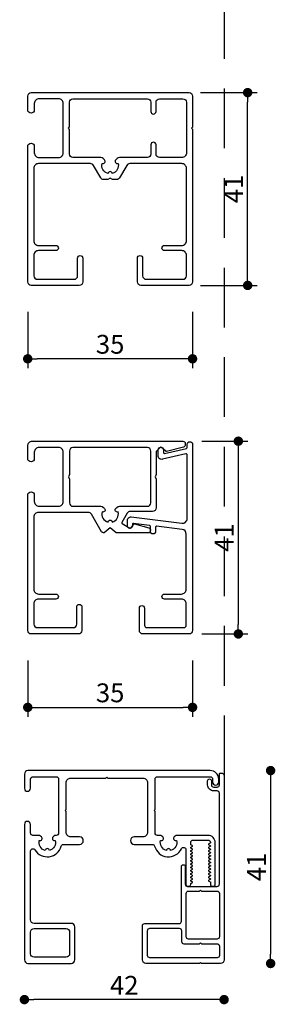
# Model space of a CAD drawing. Units: millimetres. Extents: x -110 to 238, y 7 to 537.
# Drawn here: x 184 to 238, y 7 to 217 of the extents above; entities that cross this region are included whole.
import ezdxf

# ---------------------------------------------------------------- set-up
doc = ezdxf.new("R2010")
doc.units = ezdxf.units.MM
doc.linetypes.add('HIDDENX2', pattern=[19.05, 12.7, -6.35])
doc.layers.get('Defpoints').update_dxf_attribs({"color": 8})
doc.layers.add('0 - maatvoering', color=1, linetype='Continuous')
doc.styles.add('Text 1mm', font='verdana.ttf', dxfattribs={"height": 2})
doc.styles.add('Text 2mm', font='verdana.ttf', dxfattribs={"height": 2})
doc.dimstyles.new('Schaal 1-1', dxfattribs={"dimscale": 5, "dimtxt": 2, "dimasz": 1, "dimexe": 0, "dimexo": 1, "dimgap": 0.5, "dimtad": 1, "dimdec": 0, "dimzin": 9, "dimdsep": 46, "dimtxsty": 'Text 1mm', "dimblk1": 'DOT', "dimblk2": 'DOT', "dimsah": 1, "dimcen": -0.5, "dimse1": 1, "dimse2": 1, "dimclrd": 1, "dimclre": 252, "dimclrt": 7, "dimadec": 0, "dimazin": 2, "dimtfac": 1, "dimtdec": 0, "dimtmove": 0, "dimatfit": 3, "dimldrblk": 'DOT', "dimfxl": 0, "dimtvp": 1, "dimtolj": 1, "dimtzin": 0, "dimlwe": -1, "dimarcsym": 1})
doc.dimstyles.new('Standaard Verano', dxfattribs={"dimscale": 5, "dimtxt": 2, "dimasz": 1, "dimexe": 1, "dimexo": 2, "dimgap": 0.5, "dimtad": 1, "dimdec": 0, "dimdsep": 46, "dimtxsty": 'Text 2mm', "dimblk1": 'DOT', "dimblk2": 'DOT', "dimsah": 1, "dimcen": 2.5, "dimclrd": 1, "dimclre": 1, "dimclrt": 7, "dimadec": 0, "dimazin": 0, "dimtfac": 1, "dimtdec": 0, "dimtmove": 0, "dimatfit": 3, "dimldrblk": 'DOT', "dimfxl": 5, "dimfxlon": 1, "dimtvp": 1, "dimtolj": 1, "dimtzin": 0, "dimarcsym": 0})

# ---------------------------------------------------------------- blocks, each defined once
blk = doc.blocks.new('_Dot')
at = {"color": 0, "linetype": 'ByBlock', "lineweight": -2}
blk.add_line((-0.5, 0), (-1, 0), dxfattribs=at)
at = {"color": 0, "linetype": 'ByBlock', "const_width": 0.5}
blk.add_lwpolyline([(-0.25, 0, 1), (0.25, 0, 1)], format="xyb", close=True, dxfattribs=at)
blk = doc.blocks.new('*D27')
at = {"layer": '0 - maatvoering', "color": 1, "linetype": 'ByBlock', "lineweight": -2, "transparency": 16777216}
for p, q in [((222.16, 201.21), (234.16, 201.21)), ((232.16, 162.21), (232.16, 199.21)), ((222.16, 160.21), (234.16, 160.21))]:
    blk.add_line(p, q, dxfattribs=at)
at = {"layer": 'Defpoints', "color": 0, "linetype": 'ByBlock', "transparency": 16777216}
for p in [(212.5, 201.21), (232.16, 201.21), (212.5, 160.21)]:
    blk.add_point(p, dxfattribs=at)
at = {"layer": '0 - maatvoering', "color": 1, "linetype": 'ByBlock', "lineweight": -2, "transparency": 16777216, "xscale": 2, "yscale": 2, "zscale": 2}
for p, rotation in [((232.16, 201.21), 90), ((232.16, 160.21), 270)]:
    blk.add_blockref('_Dot', p, dxfattribs=dict(at, rotation=rotation))
at = {"layer": '0 - maatvoering', "color": 7, "linetype": 'ByBlock', "transparency": 16777216, "insert": (229.15, 180.71), "char_height": 4, "attachment_point": 5, "rotation": 90, "style": 'Text 2mm'}
blk.add_mtext('\\A1;41', dxfattribs=at)
blk = doc.blocks.new('*D28')
at = {"layer": '0 - maatvoering', "color": 1, "linetype": 'ByBlock', "lineweight": -2, "transparency": 16777216}
for p, q in [((185.46, 154.6), (185.46, 142.6)), ((220.46, 154.6), (220.46, 142.6)), ((218.46, 144.6), (187.46, 144.6))]:
    blk.add_line(p, q, dxfattribs=at)
at = {"layer": 'Defpoints', "color": 0, "linetype": 'ByBlock', "transparency": 16777216}
for p in [(185.46, 177.21), (220.46, 177.21), (185.46, 144.6)]:
    blk.add_point(p, dxfattribs=at)
at = {"layer": '0 - maatvoering', "color": 1, "linetype": 'ByBlock', "lineweight": -2, "transparency": 16777216, "xscale": 2, "yscale": 2, "zscale": 2, "rotation": 180}
blk.add_blockref('_Dot', (185.46, 144.6), dxfattribs=at)
at = {"layer": '0 - maatvoering', "color": 1, "linetype": 'ByBlock', "lineweight": -2, "transparency": 16777216, "xscale": 2, "yscale": 2, "zscale": 2}
blk.add_blockref('_Dot', (220.46, 144.6), dxfattribs=at)
at = {"layer": '0 - maatvoering', "color": 7, "linetype": 'ByBlock', "transparency": 16777216, "insert": (202.96, 147.69), "char_height": 4, "attachment_point": 5, "style": 'Text 2mm'}
blk.add_mtext('\\A1;35', dxfattribs=at)
blk = doc.blocks.new('*D29')
at = {"layer": '0 - maatvoering', "color": 1, "linetype": 'ByBlock', "lineweight": -2, "transparency": 16777216}
for p, q in [((185.46, 80.47), (185.46, 68.47)), ((220.46, 80.47), (220.46, 68.47)), ((187.46, 70.47), (218.46, 70.47))]:
    blk.add_line(p, q, dxfattribs=at)
at = {"layer": 'Defpoints', "color": 0, "linetype": 'ByBlock', "transparency": 16777216}
for p in [(185.46, 101.2), (220.46, 101.2), (220.46, 70.47)]:
    blk.add_point(p, dxfattribs=at)
at = {"layer": '0 - maatvoering', "color": 1, "linetype": 'ByBlock', "lineweight": -2, "transparency": 16777216, "xscale": 2, "yscale": 2, "zscale": 2, "rotation": 180}
blk.add_blockref('_Dot', (185.46, 70.47), dxfattribs=at)
at = {"layer": '0 - maatvoering', "color": 1, "linetype": 'ByBlock', "lineweight": -2, "transparency": 16777216, "xscale": 2, "yscale": 2, "zscale": 2}
blk.add_blockref('_Dot', (220.46, 70.47), dxfattribs=at)
at = {"layer": '0 - maatvoering', "color": 7, "linetype": 'ByBlock', "transparency": 16777216, "insert": (202.96, 73.56), "char_height": 4, "attachment_point": 5, "style": 'Text 2mm'}
blk.add_mtext('\\A1;35', dxfattribs=at)
blk = doc.blocks.new('*D30')
at = {"layer": '0 - maatvoering', "color": 1, "linetype": 'ByBlock', "lineweight": -2, "transparency": 16777216}
for p, q in [((222.41, 127.08), (232.18, 127.08)), ((230.18, 125.08), (230.18, 88.08)), ((222.41, 86.08), (232.18, 86.08))]:
    blk.add_line(p, q, dxfattribs=at)
at = {"layer": 'Defpoints', "color": 0, "linetype": 'ByBlock', "transparency": 16777216}
for p in [(218.41, 127.08), (218.41, 86.08), (230.18, 86.08)]:
    blk.add_point(p, dxfattribs=at)
at = {"layer": '0 - maatvoering', "color": 1, "linetype": 'ByBlock', "lineweight": -2, "transparency": 16777216, "xscale": 2, "yscale": 2, "zscale": 2}
for p, rotation in [((230.18, 127.08), 90), ((230.18, 86.08), 270)]:
    blk.add_blockref('_Dot', p, dxfattribs=dict(at, rotation=rotation))
at = {"layer": '0 - maatvoering', "color": 7, "linetype": 'ByBlock', "transparency": 16777216, "insert": (227.17, 106.58), "char_height": 4, "attachment_point": 5, "rotation": 90, "style": 'Text 2mm'}
blk.add_mtext('\\A1;41', dxfattribs=at)
blk = doc.blocks.new('*D56')
at = {"color": 1, "lineweight": -2, "transparency": 16777216}
blk.add_line((225.16, 8.32), (186.76, 8.32), dxfattribs=at)
at = {"layer": 'Defpoints', "color": 0, "transparency": 16777216}
for p in [(184.76, 16.75), (227.16, 16.75), (184.76, 8.32)]:
    blk.add_point(p, dxfattribs=at)
at = {"color": 1, "lineweight": -2, "transparency": 16777216, "xscale": 2, "yscale": 2, "zscale": 2, "rotation": 180}
blk.add_blockref('_Dot', (184.76, 8.32), dxfattribs=at)
at = {"color": 1, "lineweight": -2, "transparency": 16777216, "xscale": 2, "yscale": 2, "zscale": 2}
blk.add_blockref('_Dot', (227.16, 8.32), dxfattribs=at)
at = {"color": 7, "transparency": 16777216, "insert": (205.96, 11.36), "char_height": 4, "attachment_point": 5, "style": 'Text 1mm'}
blk.add_mtext('\\A1;42', dxfattribs=at)
blk = doc.blocks.new('*D58')
at = {"color": 1, "lineweight": -2, "transparency": 16777216}
blk.add_line((237.03, 55.03), (237.03, 18), dxfattribs=at)
at = {"layer": 'Defpoints', "color": 0, "transparency": 16777216}
for p in [(224.21, 57.03), (226.41, 16), (237.03, 16)]:
    blk.add_point(p, dxfattribs=at)
at = {"color": 1, "lineweight": -2, "transparency": 16777216, "xscale": 2, "yscale": 2, "zscale": 2}
for p, rotation in [((237.03, 57.03), 90), ((237.03, 16), 270)]:
    blk.add_blockref('_Dot', p, dxfattribs=dict(at, rotation=rotation))
at = {"color": 7, "transparency": 16777216, "insert": (234.02, 36.52), "char_height": 4, "attachment_point": 5, "rotation": 90, "style": 'Text 1mm'}
blk.add_mtext('\\A1;41', dxfattribs=at)

msp = doc.modelspace()

# ---------------------------------------------------------------- linework, layer by layer
at = {"color": 8, "linetype": 'HIDDENX2'}
msp.add_line((227.21, 56.03), (227.21, 379.31), dxfattribs=at)
at = {"layer": '0 - maatvoering'}
for points in [[(208.76, 166.01, -1), (209.86, 166.01), (209.86, 162.26, 0.414214), (210.61, 161.51), (218.41, 161.51, 0.414214), (219.16, 162.26), (219.16, 166.61, 0.414214), (218.16, 167.61), (214.51, 167.61, -1), (214.51, 168.71), (218.16, 168.71, 0.414214), (219.16, 169.71), (219.16, 185.11, 0.414214), (218.16, 186.11), (207.14, 186.11, 0.267949), (206.5, 185.74), (204.97, 183.09, -0.267949), (204.32, 182.71), (203.48, 182.71), (202.96, 183.01), (202.44, 182.71), (201.6, 182.71, -0.267949), (200.95, 183.09), (199.42, 185.74, 0.267949), (198.77, 186.11), (187.76, 186.11, 0.414214), (186.76, 185.11), (186.76, 169.71, 0.414214), (187.76, 168.71), (191.41, 168.71, -1), (191.41, 167.61), (187.76, 167.61, 0.414214), (186.76, 166.61), (186.76, 162.26, 0.414214), (187.51, 161.51), (195.31, 161.51, 0.414214), (196.06, 162.26), (196.06, 166.01, -1), (197.16, 166.01), (197.16, 160.96, -0.414214), (196.41, 160.21), (186.21, 160.21, -0.414214), (185.46, 160.96), (185.46, 189.76, -1), (186.86, 189.76), (186.86, 188.41, 0.414214), (187.86, 187.41), (192.01, 187.41, 0.414214), (193.01, 188.41), (193.01, 198.91, 0.414214), (192.01, 199.91), (187.86, 199.91, 0.414214), (186.86, 198.91), (186.86, 197.56, -1), (185.46, 197.56), (185.46, 200.46, -0.414214), (186.21, 201.21), (219.71, 201.21, -0.414214), (220.46, 200.46), (220.46, 193.86), (220.26, 193.66), (220.46, 193.46), (220.46, 160.96, -0.414214), (219.71, 160.21), (209.51, 160.21, -0.414214), (208.76, 160.96)], [(200.95, 187.41), (195.06, 187.41, -0.414214), (194.31, 188.16), (194.31, 193.36), (194.11, 193.66), (194.31, 193.96), (194.31, 199.16, -0.414214), (195.06, 199.91), (210.86, 199.91, -0.414214), (211.61, 199.16), (211.61, 197.21, 1), (212.71, 197.21), (212.71, 199.16, -0.414214), (213.46, 199.91), (218.41, 199.91, -0.414214), (219.16, 199.16), (219.16, 188.41, -0.414214), (218.16, 187.41), (213.46, 187.41, -0.414214), (212.71, 188.16), (212.71, 190.11, 1), (211.61, 190.11), (211.61, 188.16, -0.414214), (210.86, 187.41), (204.97, 187.41, 0.198912), (204.44, 187.19), (204.15, 186.91, 0.822231), (204.65, 186.17, -0.417034), (203.41, 184.02, 0.878722), (202.51, 184.02, -0.417034), (201.27, 186.17, 0.822231), (201.76, 186.91), (201.48, 187.19, 0.198912)], [(185.46, 115.58, -1), (186.86, 115.58), (186.86, 114.23, 0.414214), (187.86, 113.23), (192.01, 113.23, 0.414214), (193.01, 114.23), (193.01, 124.73, 0.414214), (192.01, 125.73), (187.86, 125.73, 0.414214), (186.86, 124.73), (186.86, 123.38, -1), (185.46, 123.38), (185.46, 126.08, -0.414214), (186.46, 127.08), (218.41, 127.08, -0.414214), (218.91, 126.58), (218.91, 126.33, -0.339454), (218.54, 125.84), (214.96, 124.89, -0.247198), (214.78, 124.93), (213.84, 125.73, 0.39896), (213.56, 125.72), (212.76, 124.88, 0.192299), (212.71, 124.74), (212.71, 119.98), (212.51, 119.48), (212.71, 118.98), (212.71, 112.88, -0.414214), (211.96, 112.13), (207.23, 112.13, 0.267949), (206.58, 111.75), (205.46, 109.81, 0.414688), (205.54, 109.54), (207.16, 108.61, 0.39896), (207.43, 108.67), (207.89, 109.39, -0.325367), (208.11, 109.47), (211.14, 108.66, -0.367332), (211.51, 108.13, -0.443555), (211.01, 107.58), (204.21, 107.58), (202.96, 108.63), (201.71, 107.58), (201.57, 107.58, -0.267949), (201.14, 107.83), (198.99, 111.55, 0.267949), (198.34, 111.93), (187.76, 111.93, 0.414214), (186.76, 110.93), (186.76, 95.58, 0.414214), (187.76, 94.58), (191.41, 94.58, -1), (191.41, 93.48), (187.76, 93.48, 0.414214), (186.76, 92.48), (186.76, 88.18, 0.414214), (187.51, 87.43), (195.11, 87.43, 0.414214), (195.86, 88.18), (195.86, 91.83, -1), (196.96, 91.83), (196.96, 86.83, -0.414214), (196.21, 86.08), (186.21, 86.08, -0.414214), (185.46, 86.83), (185.46, 115.58, -1)], [(195.06, 113.23), (201, 113.23, -0.198912), (201.53, 113.01), (201.76, 112.78, -0.822231), (201.27, 112.04, 0.417034), (202.51, 109.89, -0.878722), (203.41, 109.89, 0.417034), (204.65, 112.04, -0.822231), (204.15, 112.78), (204.39, 113.01, -0.198912), (204.92, 113.23), (210.86, 113.23, 0.414214), (211.61, 113.98), (211.61, 124.98, 0.414214), (210.86, 125.73), (195.06, 125.73, 0.414214), (194.31, 124.98), (194.31, 119.98), (194.11, 119.48), (194.31, 118.98), (194.31, 113.98, 0.414214), (195.06, 113.23)], [(214.51, 94.58), (218.11, 94.58, 0.414214), (219.11, 95.58), (219.11, 107.33, 0.378866), (218.23, 108.32), (212.83, 108.98, 0.450467), (212.61, 108.79), (212.61, 107.91, -1), (211.51, 107.91), (211.51, 108.97, 0.378866), (211.33, 109.17), (207.93, 109.59, 0.450467), (207.71, 109.39), (207.71, 109.11, -1), (206.61, 109.11), (206.61, 110.21, -0.450467), (207.45, 110.96), (218.19, 109.64, 0.450467), (219.31, 110.63), (219.31, 124.19, 0.482343), (219.06, 124.38), (214.08, 123.23, -0.482343), (213.16, 123.96), (213.16, 125.26, -1), (214.26, 125.26), (214.26, 124.66, 0.482343), (214.5, 124.46), (219.15, 125.53, 0.349216), (219.31, 125.73), (219.31, 126.4, -1), (220.46, 126.4), (220.46, 86.83, -0.414214), (219.71, 86.08), (209.91, 86.08, -0.414214), (209.16, 86.83), (209.16, 91.58, -1), (210.26, 91.58), (210.26, 87.93, 0.414214), (210.76, 87.43), (218.61, 87.43, 0.414214), (219.11, 87.93), (219.11, 92.48, 0.414214), (218.11, 93.48), (214.51, 93.48, -1), (214.51, 94.58)], [(208.06, 42.93, 1), (208.06, 41.33), (211.93, 41.33, -0.340983), (212.41, 40.96, 0.697985), (218.11, 40.41, -0.797888), (219.06, 40.19), (219.06, 32.83, 0.414214), (219.46, 32.43), (219.66, 32.43, 0.414214), (220.06, 32.83), (220.06, 32.93, -0.267949), (220.11, 33.02), (220.41, 33.19, 0.57735), (220.41, 33.37), (220.11, 33.54, -0.267949), (220.06, 33.63), (220.06, 33.63, -0.267949), (220.11, 33.72), (220.41, 33.89, 0.57735), (220.41, 34.07), (220.11, 34.24, -0.267949), (220.06, 34.33), (220.06, 34.33, -0.267949), (220.11, 34.42), (220.41, 34.59, 0.57735), (220.41, 34.77), (220.11, 34.94, -0.267949), (220.06, 35.03), (220.06, 35.03, -0.267949), (220.11, 35.12), (220.41, 35.29, 0.57735), (220.41, 35.47), (220.11, 35.64, -0.267949), (220.06, 35.73), (220.06, 35.73, -0.267949), (220.11, 35.82), (220.41, 35.99, 0.57735), (220.41, 36.17), (220.11, 36.34, -0.267949), (220.06, 36.43), (220.06, 36.43, -0.267949), (220.11, 36.52), (220.41, 36.69, 0.57735), (220.41, 36.87), (220.11, 37.04, -0.267949), (220.06, 37.13), (220.06, 37.13, -0.267949), (220.11, 37.22), (220.41, 37.39, 0.57735), (220.41, 37.57), (220.11, 37.74, -0.267949), (220.06, 37.83), (220.06, 37.83, -0.267949), (220.11, 37.92), (220.41, 38.09, 0.57735), (220.41, 38.27), (220.11, 38.44, -0.267949), (220.06, 38.53), (220.06, 38.53, -0.267949), (220.11, 38.62), (220.41, 38.79, 0.57735), (220.41, 38.97), (220.11, 39.14, -0.267949), (220.06, 39.23), (220.06, 39.23, -0.267949), (220.11, 39.32), (220.41, 39.49, 0.57735), (220.41, 39.67), (220.11, 39.84, -0.267949), (220.06, 39.93), (220.06, 39.93, -0.267949), (220.11, 40.02), (220.41, 40.19, 0.57735), (220.41, 40.37), (220.11, 40.54, -0.267949), (220.06, 40.63), (220.06, 40.63, -0.267949), (220.11, 40.72), (220.41, 40.89, 0.57735), (220.41, 41.07), (220.11, 41.24, -0.267949), (220.06, 41.33), (220.06, 41.73, -0.414214), (220.56, 42.23), (223.76, 42.23, -0.414214), (224.26, 41.73), (224.26, 41.68, -0.267949), (224.21, 41.59), (223.91, 41.42, 0.57735), (223.91, 41.24), (224.21, 41.07, -0.267949), (224.26, 40.98), (224.26, 40.98, -0.267949), (224.21, 40.89), (223.91, 40.72, 0.57735), (223.91, 40.54), (224.21, 40.37, -0.267949), (224.26, 40.28), (224.26, 40.28, -0.267949), (224.21, 40.19), (223.91, 40.02, 0.57735), (223.91, 39.84), (224.21, 39.67, -0.267949), (224.26, 39.58), (224.26, 39.58, -0.267949), (224.21, 39.49), (223.91, 39.32, 0.57735), (223.91, 39.14), (224.21, 38.97, -0.267949), (224.26, 38.88), (224.26, 38.88, -0.267949), (224.21, 38.79), (223.91, 38.62, 0.57735), (223.91, 38.44), (224.21, 38.27, -0.267949), (224.26, 38.18), (224.26, 38.18, -0.267949), (224.21, 38.09), (223.91, 37.92, 0.57735), (223.91, 37.74), (224.21, 37.57, -0.267949), (224.26, 37.48), (224.26, 37.48, -0.267949), (224.21, 37.39), (223.91, 37.22, 0.57735), (223.91, 37.04), (224.21, 36.87, -0.267949), (224.26, 36.78), (224.26, 36.78, -0.267949), (224.21, 36.69), (223.91, 36.52, 0.57735), (223.91, 36.34), (224.21, 36.17, -0.267949), (224.26, 36.08), (224.26, 36.08, -0.267949), (224.21, 35.99), (223.91, 35.82, 0.57735), (223.91, 35.64), (224.21, 35.47, -0.267949), (224.26, 35.38), (224.26, 35.38, -0.267949), (224.21, 35.29), (223.91, 35.12, 0.57735), (223.91, 34.94), (224.21, 34.77, -0.267949), (224.26, 34.68), (224.26, 34.68, -0.267949), (224.21, 34.59), (223.91, 34.42, 0.57735), (223.91, 34.24), (224.21, 34.07, -0.267949), (224.26, 33.98), (224.26, 33.98, -0.267949), (224.21, 33.89), (223.91, 33.72, 0.57735), (223.91, 33.54), (224.21, 33.37, -0.267949), (224.26, 33.28), (224.26, 32.83, 0.414214), (224.66, 32.43), (224.86, 32.43, 0.414214), (225.26, 32.83), (225.26, 41.73, 0.414214), (223.76, 43.23), (217.1, 43.23, 0.176327), (216.78, 43.11), (216.59, 42.95, 0.858717), (217.05, 42.19, -0.416525), (215.81, 40.04, 0.878722), (214.91, 40.04, -0.416525), (213.67, 42.19, 0.858717), (214.13, 42.95), (213.94, 43.11, 0.176327), (213.62, 43.23), (213.01, 43.23, -0.414214), (212.51, 43.73), (212.51, 48.33), (212.31, 48.53), (212.51, 48.73), (212.51, 55.23, -0.414214), (213.01, 55.73), (224.21, 55.73, -0.414214), (224.71, 55.23), (224.71, 54.58, 1), (226.01, 54.58), (226.01, 55.23, 0.414214), (224.21, 57.03), (185.51, 57.03, 0.414214), (184.76, 56.28), (184.76, 53.28, 1), (186.06, 53.28), (186.06, 55.23, -0.414214), (186.56, 55.73), (191.51, 55.73, -0.414214), (192.01, 55.23), (192.01, 43.73, -0.414214), (191.51, 43.23), (191.35, 43.23, 0.176327), (191.03, 43.11), (190.84, 42.95, 0.858717), (191.3, 42.19, -0.416525), (190.06, 40.04, 0.878722), (189.16, 40.04, -0.416525), (187.92, 42.19, 0.858717), (188.38, 42.95), (188.19, 43.11, 0.176327), (187.87, 43.23), (186.56, 43.23, -0.414214), (186.06, 43.73), (186.06, 45.58, 1), (184.76, 45.58), (184.76, 16.78, 0.414214), (185.51, 16.03), (194.71, 16.03, 0.414214), (195.46, 16.78), (195.46, 23.78, 0.414214), (194.71, 24.53), (186.81, 24.53, -0.414214), (186.06, 25.28), (186.06, 39.91, -0.761946), (186.99, 40.17, 0.665253), (192.56, 40.96, -0.340983), (193.04, 41.33), (196.46, 41.33, 1), (196.46, 42.93), (194.61, 42.93, -0.414214), (193.61, 43.93), (193.61, 48.33), (193.41, 48.53), (193.61, 48.73), (193.61, 54.43, -0.414214), (194.61, 55.43), (202.06, 55.43), (202.26, 55.63), (202.46, 55.43), (209.91, 55.43, -0.414214), (210.91, 54.43), (210.91, 43.93, -0.414214), (209.91, 42.93)], [(218.11, 36.6, -1), (218.91, 36.6), (218.91, 32.9, 0.414214), (219.41, 32.4), (225.66, 32.4, 0.414214), (226.16, 32.9), (226.16, 52.2, 0.414214), (225.66, 52.7), (224.96, 52.7, -0.414214), (223.66, 54), (223.66, 54.85, -1), (224.46, 54.85), (224.46, 54, 0.414214), (224.96, 53.5), (225.66, 53.5, 0.414214), (226.16, 54), (226.16, 56.3, -0.414214), (226.36, 56.5), (226.66, 56.5, -0.414214), (227.16, 56), (227.16, 16.75, -0.414214), (226.41, 16), (222.36, 16), (222.16, 16.2), (221.96, 16), (210.56, 16, -0.414214), (209.81, 16.75), (209.81, 24, -0.414214), (210.31, 24.5), (217.61, 24.5, 0.414214), (218.11, 25)], [(219.61, 31.4), (221.96, 31.4), (222.16, 31.6), (222.36, 31.4), (225.66, 31.4, -0.414214), (226.16, 30.9), (226.16, 21.7, -0.414214), (225.66, 21.2), (219.61, 21.2, -0.414214), (219.11, 21.7), (219.11, 30.9, -0.414214)], [(193.61, 17.33), (186.81, 17.33, -0.414214), (186.06, 18.08), (186.06, 22.68, -0.414214), (186.81, 23.43), (193.61, 23.43, -0.414214), (194.36, 22.68), (194.36, 18.08, -0.414214)], [(225.66, 17.2), (211.41, 17.2, -0.414214), (210.91, 17.7), (210.91, 23, -0.414214), (211.41, 23.5), (217.61, 23.5, -0.414214), (218.11, 23), (218.11, 20.7, 0.414214), (218.61, 20.2), (221.96, 20.2), (222.16, 20.4), (222.36, 20.2), (225.66, 20.2, -0.414214), (226.16, 19.7), (226.16, 17.7, -0.414214)]]:
    msp.add_lwpolyline(points, format="xyb", close=True, dxfattribs=at)

# ---------------------------------------------------------------- dimensions: what is measured, and where the dimension line sits
for base, p1, p2, angle, picture, middle in [((237.03, 16), (224.21, 57.03), (226.41, 16), 90, '*D58', (234.02, 36.52)), ((184.76, 8.32), (227.16, 16.75), (184.76, 16.75), 180, '*D56', (205.96, 11.36))]:
    dim = msp.add_linear_dim(base=base, p1=p1, p2=p2, angle=angle, dimstyle='Schaal 1-1')
    dim.commit()
    dim.dimension.update_dxf_attribs({"geometry": picture, "text_midpoint": middle})
at = {"layer": '0 - maatvoering', "color": 8, "linetype": 'ByBlock'}
for base, p1, p2, angle, picture, middle in [((232.16, 201.21), (212.5, 160.21), (212.5, 201.21), 90, '*D27', (229.15, 180.71)), ((185.46, 144.6), (220.46, 177.21), (185.46, 177.21), 180, '*D28', (202.96, 147.69)), ((230.18, 86.08), (218.41, 127.08), (218.41, 86.08), 90, '*D30', (227.17, 106.58)), ((220.46, 70.47), (185.46, 101.2), (220.46, 101.2), 180, '*D29', (202.96, 73.56))]:
    dim = msp.add_linear_dim(base=base, p1=p1, p2=p2, angle=angle, dimstyle='Standaard Verano', dxfattribs=at)
    dim.commit()
    dim.dimension.update_dxf_attribs({"geometry": picture, "text_midpoint": middle})

doc.saveas('drawing.dxf')
